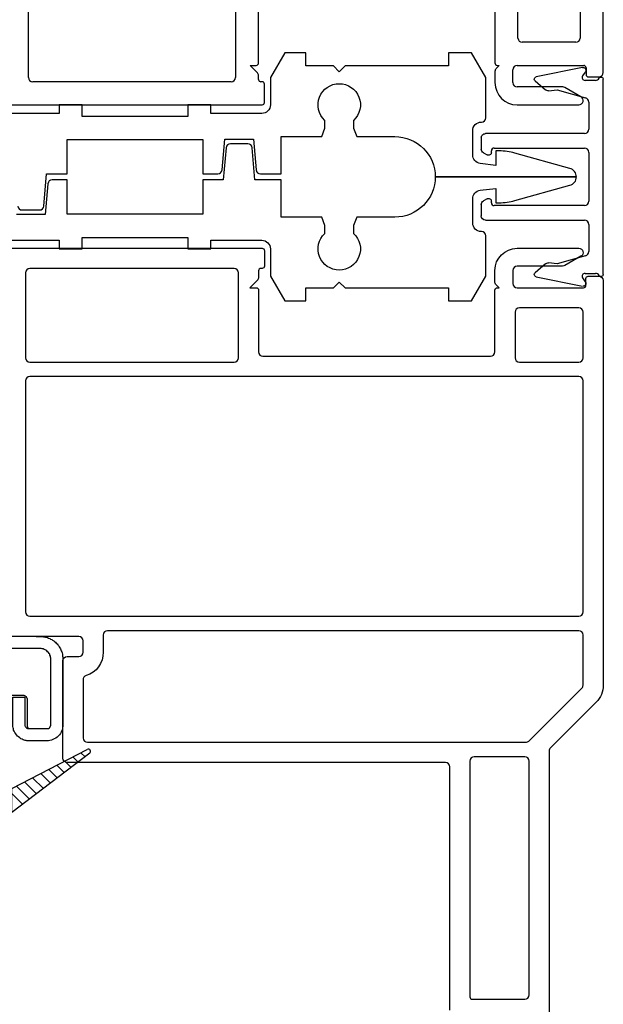
# Model space of a CAD drawing. Units: inches. Extents: x 819.2 to 852.2, y -19.1 to 54.
# Drawn here: x 846 to 848.1, y 22.8 to 26.2 of the extents above; entities that cross this region are included whole.
import ezdxf

# ---------------------------------------------------------------- set-up
doc = ezdxf.new("R2010")
doc.units = ezdxf.units.IN
doc.header["$MEASUREMENT"] = 0
for name, color, linetype in [('Frame', 7, 'Continuous'), ('Hardware', 7, 'Continuous'), ('Sash', 7, 'Continuous'), ('Sill', 7, 'Continuous')]:
    doc.layers.add(name, color=color, linetype=linetype)

# ---------------------------------------------------------------- blocks, each defined once
blk = doc.blocks.new('A$C2E093E87')
at = {"layer": 'Sill', "linetype": 'Continuous', "lineweight": -3}
for p, q in [((3.5002, 0.112), (3.5002, 1.2146)), ((1.5051, 0.095), (1.5051, 0.39)), ((2.2242, 0.39), (2.2242, 0.095)), ((3.2042, 0.232), (3.2042, 0.39)), ((3.4202, 0.39), (3.4202, 0.232)), ((2.3042, 0.1455), (2.3042, 0.36)), ((3.1242, 0.36), (3.1242, 0.1455)), ((3.4052, 0.217), (3.2192, 0.217)), ((2.2998, 0.1114), (2.2742, 0.137)), ((2.2742, 0.137), (2.2957, 0.137)), ((3.1392, 0.137), (3.1286, 0.1264)), ((3.1327, 0.137), (3.1392, 0.137)), ((3.2012, 0.137), (3.4322, 0.137)), ((3.1242, 0.1158), (3.1242, 0.077)), ((3.1862, 0.077), (3.1862, 0.122)), ((3.4402, 0.129), (3.4402, 0.105)), ((2.2092, 0.08), (1.5201, 0.08)), ((2.3042, 0.088), (2.3042, 0.1008)), ((2.3162, 0.08), (2.3122, 0.08)), ((2.3242, 0.008), (2.3242, 0.072)), ((3.4482, 0.097), (3.4852, 0.097)), ((3.3594, 0.062), (3.2012, 0.062)), ((3.4228, 0.0277), (3.3669, 0.06)), ((1.4251, 0), (2.3162, 0)), ((3.2012, 0), (3.4154, 0))]:
    blk.add_line(p, q, dxfattribs=at)
for centre, radius, start, end in [((3.2192, 0.232), 0.015, 180, 270), ((3.4052, 0.232), 0.015, 270, 360), ((2.2957, 0.1455), 0.0085, 270, 0), ((3.1327, 0.1455), 0.0085, 180, 270), ((3.2012, 0.122), 0.015, 90, 180), ((3.4322, 0.129), 0.008, 0, 90), ((2.2892, 0.1008), 0.015, 360, 45), ((3.1392, 0.1158), 0.015, 135, 180), ((3.4482, 0.105), 0.008, 180, 270), ((3.4852, 0.112), 0.015, 270, 360), ((1.5201, 0.095), 0.015, 180, 270), ((2.2092, 0.095), 0.015, 270, 0), ((2.3122, 0.088), 0.008, 180, 270), ((2.3162, 0.072), 0.008, 0, 90), ((3.2012, 0.077), 0.077, 180, 270), ((3.2012, 0.077), 0.015, 180, 270), ((3.3594, 0.047), 0.015, 60, 90), ((2.3162, 0.008), 0.008, 270, 0), ((3.4154, 0.0149), 0.0149, 270, 60)]:
    blk.add_arc(centre, radius, start, end, dxfattribs=at)
blk = doc.blocks.new('A$C17505D3D')
at = {"lineweight": -3}
for p, q in [((0.43, 3.0639), (0.43, 2.5739)), ((0.43, 2.5739), (0.43, 3.0639)), ((0.4009, 3.0411), (0.3474, 2.8504)), ((0.5126, 2.8504), (0.4591, 3.0411)), ((0.34, 2.7964), (0.34, 2.7839)), ((0.34, 2.7839), (0.39, 2.7839)), ((0.39, 2.7839), (0.3833, 2.7302)), ((0.4767, 2.7302), (0.47, 2.7839)), ((0.47, 2.7839), (0.52, 2.7839)), ((0.52, 2.7839), (0.52, 2.7964)), ((0.085, 2.7499), (0, 2.6999)), ((0.225, 2.7499), (0.085, 2.7499)), ((0.24, 2.7339), (0.24, 2.7349)), ((0.775, 2.7499), (0.635, 2.7499)), ((0.86, 2.6999), (0.775, 2.7499)), ((0.3535, 2.7039), (0.27, 2.7039)), ((0.59, 2.7039), (0.5065, 2.7039)), ((0, 2.6999), (0, 2.6199)), ((0.86, 2.6199), (0.86, 2.6999)), ((0, 2.6199), (0.045, 2.6199)), ((0.045, 2.6199), (0.045, 2.2609)), ((0.815, 2.2609), (0.815, 2.6199)), ((0.815, 2.6199), (0.86, 2.6199)), ((0.29, 2.3017), (0.29, 2.4339)), ((0.57, 2.4339), (0.57, 2.3017)), ((0.2339, 2.2909), (0.2605, 2.2909)), ((0.2605, 2.2909), (0.29, 2.3017)), ((0.57, 2.3017), (0.5994, 2.2909)), ((0.5994, 2.2909), (0.6261, 2.2909)), ((0.045, 2.2609), (0.065, 2.2409)), ((0.795, 2.2409), (0.815, 2.2609)), ((0.065, 2.2409), (0.045, 2.2209)), ((0.815, 2.2209), (0.795, 2.2409)), ((0.045, 2.2209), (0.045, 2.1249)), ((0.2605, 2.1909), (0.2339, 2.1909)), ((0.29, 2.1802), (0.2605, 2.1909)), ((0.5994, 2.1909), (0.57, 2.1802)), ((0.6261, 2.1909), (0.5994, 2.1909)), ((0.815, 2.1249), (0.815, 2.2209)), ((0.29, 2.0399), (0.29, 2.1802)), ((0.57, 2.1802), (0.57, 2.0399)), ((0.045, 2.1249), (0, 2.1249)), ((0, 2.1249), (0, 2.0519)), ((0.86, 2.1249), (0.815, 2.1249)), ((0.86, 2.0519), (0.86, 2.1249)), ((0, 2.0519), (0.085, 2.002)), ((0.775, 2.002), (0.86, 2.0519)), ((0.42, 2.0399), (0.29, 2.0399)), ((0.4197, 1.9676), (0.42, 2.0399)), ((0.57, 2.0399), (0.44, 2.0399)), ((0.44, 2.0399), (0.44, 1.9484)), ((0.085, 2.002), (0.18, 2.002)), ((0.68, 2.002), (0.775, 2.002)), ((0.21, 1.972), (0.21, 1.795)), ((0.2997, 1.9434), (0.406, 1.9527)), ((0.44, 1.9484), (0.3287, 1.9386)), ((0.65, 1.795), (0.65, 1.972)), ((0.2997, 1.8434), (0.2997, 1.9434)), ((0.315, 1.9237), (0.315, 1.8631)), ((0.3287, 1.8482), (0.44, 1.8385)), ((0.406, 1.8341), (0.2997, 1.8434)), ((0.42, 1.767), (0.4197, 1.8192)), ((0.44, 1.8385), (0.44, 1.767)), ((0.21, 1.795), (0.18, 1.795)), ((0.18, 1.795), (0.18, 1.715)), ((0.68, 1.795), (0.65, 1.795)), ((0.68, 1.715), (0.68, 1.795)), ((0.3, 1.297), (0.3, 1.767)), ((0.3, 1.767), (0.42, 1.767)), ((0.44, 1.767), (0.56, 1.767)), ((0.56, 1.767), (0.56, 1.297)), ((0.18, 1.715), (0.22, 1.715)), ((0.22, 1.715), (0.22, 1.349)), ((0.64, 1.349), (0.64, 1.715)), ((0.64, 1.715), (0.68, 1.715)), ((0.22, 1.349), (0.18, 1.349)), ((0.18, 1.349), (0.18, 1.269)), ((0.68, 1.349), (0.64, 1.349)), ((0.68, 1.269), (0.68, 1.349)), ((0.18, 1.269), (0.21, 1.269)), ((0.21, 1.269), (0.21, 1.092)), ((0.42, 1.297), (0.3, 1.297)), ((0.42, 1.2255), (0.42, 1.297)), ((0.56, 1.297), (0.44, 1.297)), ((0.44, 1.297), (0.4402, 1.2447)), ((0.65, 1.092), (0.65, 1.269)), ((0.65, 1.269), (0.68, 1.269)), ((0.5313, 1.2157), (0.42, 1.2255)), ((0.4539, 1.2298), (0.5603, 1.2205)), ((0.545, 1.1402), (0.545, 1.2008)), ((0.5603, 1.2205), (0.5603, 1.1205))]:
    blk.add_line(p, q, dxfattribs=at)
for centre, radius, start, end in [((0.43, 3.0339), 0.03, 90, 166.1999), ((0.43, 3.0339), 0.03, 13.8001, 90), ((0.54, 2.7964), 0.2, 164.3425, 180), ((0.32, 2.7964), 0.2, 360, 15.6575), ((0.225, 2.7349), 0.015, 0, 90), ((0.635, 2.7349), 0.015, 90, 180), ((0.4047, 1.9677), 0.015, 275, 359.7996), ((0.33, 1.9237), 0.015, 95, 180), ((0.33, 1.8631), 0.015, 180, 265), ((0.4047, 1.8192), 0.015, 0.2685, 85), ((0.4552, 1.2448), 0.015, 180.2685, 265), ((0.53, 1.2008), 0.015, 0, 85), ((0.53, 1.1402), 0.015, 275, 0)]:
    blk.add_arc(centre, radius, start, end, dxfattribs=at)
at = {"lineweight": -3, "extrusion": (0, 0, -1)}
for centre, radius, start, end in [((-0.27, 2.7339), 0.03, 270, 0), ((-0.3535, 2.7339), 0.03, 187.125, 270), ((-0.5065, 2.7339), 0.03, 270, 352.875), ((-0.59, 2.7339), 0.03, 180, 270), ((-0.43, 2.4339), 0.14, 0, 90), ((-0.43, 2.4339), 0.14, 90, 180), ((-0.18, 2.2409), 0.0735, 222.8649, 137.1351), ((-0.68, 2.2409), 0.0735, 42.8649, 317.1351), ((-0.18, 1.972), 0.03, 90, 180), ((-0.68, 1.972), 0.03, 0, 90)]:
    blk.add_arc(centre, radius, start, end, dxfattribs=at)
blk = doc.blocks.new('A$C0C7F73EF')
at = {"lineweight": -3}
for points in [[(0.7185, 0.423), (0.041, 0.423)], [(0.0448, 0.396), (0.0448, 0.3599)], [(0.7147, 0.3599), (0.7147, 0.396)], [(0.0002, 0.351), (0.033, 0.1901)], [(0.0289, 0.3518), (0.0158, 0.3611)], [(0.0808, 0.2337), (0.0782, 0.2628), (0.1056, 0.362)], [(0.1201, 0.373), (0.2147, 0.373)], [(0.2297, 0.358), (0.2297, 0.015)], [(0.2797, 0.045), (0.2797, 0.358)], [(0.2947, 0.373), (0.4647, 0.373)], [(0.4797, 0.358), (0.4797, 0.045)], [(0.5297, 0.015), (0.5297, 0.358)], [(0.5447, 0.373), (0.6394, 0.373)], [(0.6539, 0.362), (0.6812, 0.2628), (0.6787, 0.2337)], [(0.7265, 0.1901), (0.7593, 0.351)], [(0.7437, 0.3611), (0.7305, 0.3518)], [(0.047, 0.1865), (0.0773, 0.2227)], [(0.6821, 0.2227), (0.7125, 0.1865)], [(0.2947, 0.035), (0.2897, 0.035)], [(0.4697, 0.035), (0.4647, 0.035)], [(0.2962, 0.0075), (0.3034, 0.02)], [(0.4561, 0.02), (0.4633, 0.0075)], [(0.2447, 0), (0.2832, 0)], [(0.4763, 0), (0.5147, 0)]]:
    blk.add_lwpolyline(points, dxfattribs=at)
at = {"lineweight": -3, "extrusion": (0, 0, -1)}
for centre, radius, start, end in [((-0.041, 0.4155), 0.0075, 299.8918, 90), ((-0.7185, 0.4155), 0.0075, 90, 240.1082), ((-0.01, 0.353), 0.01, 0, 15.4348), ((-0.01, 0.353), 0.01, 348.4786, 0), ((-0.01, 0.353), 0.01, 15.4348, 90), ((-0.01, 0.353), 0.01, 90, 125.5259), ((-0.7495, 0.353), 0.01, 54.4741, 90), ((-0.7495, 0.353), 0.01, 90, 164.5652), ((-0.7495, 0.353), 0.01, 164.5652, 180), ((-0.0659, 0.2324), 0.015, 175, 220), ((-0.6936, 0.2324), 0.015, 320, 5), ((-0.0408, 0.1917), 0.008, 270, 348.4786), ((-0.0408, 0.1917), 0.008, 220, 270), ((-0.7186, 0.1917), 0.008, 270, 320), ((-0.7186, 0.1917), 0.008, 191.5214, 270), ((-0.2947, 0.025), 0.01, 90, 210), ((-0.4647, 0.025), 0.01, 330, 90), ((-0.2447, 0.015), 0.015, 270, 0), ((-0.2832, 0.015), 0.015, 210, 270), ((-0.4763, 0.015), 0.015, 270, 330), ((-0.5147, 0.015), 0.015, 180, 270)]:
    blk.add_arc(centre, radius, start, end, dxfattribs=at)
at = {"lineweight": -3}
for centre, radius, start, end in [((0.0298, 0.396), 0.015, 359.9999, 60.1082), ((0.7297, 0.396), 0.015, 119.8918, 180.0001), ((0.0348, 0.3599), 0.01, 234.4741, 359.9999), ((0.1201, 0.358), 0.015, 90, 164.5652), ((0.2147, 0.358), 0.015, 0, 90), ((0.2947, 0.358), 0.015, 90, 180), ((0.4647, 0.358), 0.015, 0, 90), ((0.5447, 0.358), 0.015, 90, 180), ((0.6394, 0.358), 0.015, 15.4348, 90), ((0.7247, 0.3599), 0.01, 180.0001, 305.5259), ((0.2897, 0.045), 0.01, 180, 270), ((0.4697, 0.045), 0.01, 270, 0)]:
    blk.add_arc(centre, radius, start, end, dxfattribs=at)
blk = doc.blocks.new('Sash Casement Fixed Lite')
at = {"layer": 'Sash', "color": 7, "linetype": 'Continuous', "lineweight": -3}
for p, q in [((74.7504, 21.1781), (74.713, 21.1408)), ((74.7762, 21.1616), (74.7313, 21.1167)), ((74.7907, 21.1336), (74.7496, 21.0925)), ((74.8052, 21.1057), (74.7679, 21.0684)), ((74.8197, 21.0777), (74.7862, 21.0443)), ((74.8341, 21.0498), (74.8045, 21.0202)), ((74.8486, 21.0218), (74.8228, 20.996)), ((74.8631, 20.9939), (74.8411, 20.9719)), ((74.8776, 20.9659), (74.8594, 20.9478)), ((74.892, 20.938), (74.8777, 20.9236))]:
    blk.add_line(p, q, dxfattribs=at)
for points in [[(74.6847, 21.1781), (74.7676, 21.1781), (74.9034, 20.9161)], [(74.8899, 20.9076), (74.6847, 21.1781)]]:
    blk.add_lwpolyline(points, dxfattribs=at)
blk.add_arc((74.8963, 20.9124), 0.008, 217.1748, 27.383, dxfattribs=at)
blk = doc.blocks.new('A$C3E6C45B7')
at = {"layer": 'Hardware', "color": 7, "linetype": 'Continuous', "lineweight": -3}
for p, q in [((0.519, 0.438), (0.019, 0.438)), ((0.019, 0.438), (0.019, 0.351)), ((0.519, 0.438), (0.519, 0.351)), ((0.019, 0.313), (0.019, 0.351)), ((0.519, 0.313), (0.519, 0.351)), ((0.557, 0.342), (0.554, 0.338)), ((0.56, 0.346), (0.557, 0.342)), ((0.564, 0.349), (0.56, 0.346)), ((0.568, 0.352), (0.564, 0.349)), ((0.572, 0.355), (0.568, 0.352)), ((0.576, 0.357), (0.572, 0.355)), ((0.58, 0.359), (0.576, 0.357)), ((0.583, 0.36), (0.58, 0.359)), ((0.587, 0.361), (0.583, 0.36)), ((0.59, 0.361), (0.587, 0.361)), ((0.593, 0.362), (0.59, 0.361)), ((0.596, 0.362), (0.593, 0.362)), ((0.599, 0.362), (0.596, 0.362)), ((0.625, 0.362), (0.599, 0.362)), ((0.663, 0.362), (0.625, 0.362)), ((0.668, 0.362), (0.663, 0.362)), ((0.673, 0.361), (0.668, 0.362)), ((0.678, 0.36), (0.673, 0.361)), ((0.683, 0.358), (0.678, 0.36)), ((0.688, 0.356), (0.683, 0.358)), ((0.693, 0.353), (0.688, 0.356)), ((0.698, 0.35), (0.693, 0.353)), ((0.702, 0.346), (0.698, 0.35)), ((0.706, 0.342), (0.702, 0.346)), ((0.709, 0.337), (0.706, 0.342)), ((0.519, 0.313), (0.019, 0.313)), ((0.057, 0.278), (0.057, 0.313)), ((0.497, 0.278), (0.497, 0.313)), ((0.545, 0.318), (0.544, 0.312)), ((0.544, 0.312), (0.544, 0.307)), ((0.546, 0.32), (0.545, 0.318)), ((0.547, 0.325), (0.546, 0.321)), ((0.546, 0.321), (0.546, 0.32)), ((0.549, 0.329), (0.547, 0.325)), ((0.551, 0.333), (0.549, 0.329)), ((0.554, 0.338), (0.551, 0.333)), ((0.586, 0.31), (0.587, 0.312)), ((0.586, 0.308), (0.586, 0.31)), ((0.586, 0.307), (0.586, 0.308)), ((0.587, 0.312), (0.588, 0.314)), ((0.588, 0.314), (0.59, 0.316)), ((0.59, 0.316), (0.591, 0.317)), ((0.591, 0.317), (0.593, 0.318)), ((0.593, 0.318), (0.595, 0.319)), ((0.594, 0.313), (0.595, 0.314)), ((0.594, 0.312), (0.594, 0.313)), ((0.594, 0.311), (0.594, 0.312)), ((0.594, 0.311), (0.594, 0.311)), ((0.594, 0.31), (0.594, 0.311)), ((0.594, 0.309), (0.594, 0.31)), ((0.594, 0.219), (0.594, 0.309)), ((0.595, 0.319), (0.597, 0.32)), ((0.595, 0.315), (0.596, 0.316)), ((0.595, 0.314), (0.595, 0.315)), ((0.595, 0.314), (0.595, 0.314)), ((0.596, 0.317), (0.597, 0.318)), ((0.596, 0.316), (0.596, 0.317)), ((0.596, 0.316), (0.596, 0.316)), ((0.597, 0.32), (0.598, 0.32)), ((0.597, 0.318), (0.598, 0.319)), ((0.597, 0.318), (0.597, 0.318)), ((0.598, 0.32), (0.599, 0.32)), ((0.598, 0.319), (0.599, 0.32)), ((0.598, 0.319), (0.598, 0.319)), ((0.599, 0.32), (0.663, 0.32)), ((0.663, 0.32), (0.664, 0.32)), ((0.663, 0.32), (0.663, 0.32)), ((0.664, 0.32), (0.665, 0.32)), ((0.665, 0.32), (0.666, 0.32)), ((0.665, 0.32), (0.665, 0.32)), ((0.666, 0.32), (0.666, 0.319)), ((0.666, 0.319), (0.667, 0.319)), ((0.667, 0.319), (0.668, 0.319)), ((0.668, 0.319), (0.669, 0.319)), ((0.668, 0.319), (0.668, 0.319)), ((0.669, 0.319), (0.669, 0.318)), ((0.669, 0.318), (0.67, 0.318)), ((0.67, 0.318), (0.671, 0.317)), ((0.671, 0.317), (0.672, 0.317)), ((0.671, 0.317), (0.671, 0.317)), ((0.672, 0.317), (0.672, 0.316)), ((0.672, 0.316), (0.673, 0.316)), ((0.673, 0.316), (0.673, 0.315)), ((0.673, 0.315), (0.674, 0.314)), ((0.673, 0.315), (0.673, 0.315)), ((0.674, 0.314), (0.674, 0.313)), ((0.674, 0.313), (0.675, 0.313)), ((0.675, 0.313), (0.675, 0.312)), ((0.675, 0.312), (0.675, 0.311)), ((0.675, 0.312), (0.675, 0.312)), ((0.675, 0.311), (0.675, 0.31)), ((0.675, 0.31), (0.676, 0.31)), ((0.676, 0.31), (0.676, 0.309)), ((0.676, 0.309), (0.676, 0.308)), ((0.676, 0.309), (0.676, 0.309)), ((0.676, 0.308), (0.676, 0.307)), ((0.712, 0.332), (0.709, 0.337)), ((0.714, 0.327), (0.712, 0.332)), ((0.716, 0.322), (0.714, 0.327)), ((0.717, 0.317), (0.716, 0.322)), ((0.718, 0.312), (0.717, 0.317)), ((0.718, 0.307), (0.718, 0.312)), ((0.056, 0.274), (0.052, 0.272)), ((0.06, 0.276), (0.056, 0.274)), ((0.066, 0.278), (0.057, 0.278)), ((0.065, 0.277), (0.06, 0.276)), ((0.066, 0.277), (0.065, 0.277)), ((0.068, 0.278), (0.066, 0.277)), ((0.069, 0.278), (0.068, 0.278)), ((0.469, 0.304), (0.069, 0.304)), ((0.069, 0.204), (0.069, 0.304)), ((0.469, 0.204), (0.469, 0.304)), ((0.471, 0.278), (0.469, 0.278)), ((0.475, 0.277), (0.471, 0.278)), ((0.471, 0.278), (0.497, 0.278)), ((0.479, 0.276), (0.475, 0.277)), ((0.483, 0.274), (0.479, 0.276)), ((0.486, 0.273), (0.483, 0.274)), ((0.544, 0.307), (0.544, 0.211)), ((0.586, 0.211), (0.586, 0.307)), ((0.676, 0.307), (0.676, 0.307)), ((0.676, 0.307), (0.676, 0.079)), ((0.718, 0.079), (0.718, 0.307)), ((0.718, 0.079), (0.718, 0.307)), ((0.022, 0.24), (0.021, 0.236)), ((0.024, 0.243), (0.022, 0.24)), ((0.025, 0.246), (0.024, 0.243)), ((0.027, 0.249), (0.025, 0.246)), ((0.029, 0.253), (0.027, 0.249)), ((0.031, 0.256), (0.029, 0.253)), ((0.034, 0.259), (0.031, 0.256)), ((0.037, 0.262), (0.034, 0.259)), ((0.04, 0.264), (0.037, 0.262)), ((0.043, 0.267), (0.04, 0.264)), ((0.047, 0.27), (0.043, 0.267)), ((0.052, 0.272), (0.047, 0.27)), ((0.491, 0.27), (0.486, 0.273)), ((0.495, 0.268), (0.491, 0.27)), ((0.498, 0.265), (0.495, 0.268)), ((0.502, 0.262), (0.498, 0.265)), ((0.505, 0.259), (0.502, 0.262)), ((0.507, 0.256), (0.505, 0.259)), ((0.509, 0.253), (0.507, 0.256)), ((0.511, 0.249), (0.509, 0.253)), ((0.513, 0.246), (0.511, 0.249)), ((0.515, 0.243), (0.513, 0.246)), ((0.516, 0.239), (0.515, 0.243)), ((0.02, 0.23), (0.019, 0.226)), ((0.019, 0.226), (0.019, 0.223)), ((0.019, 0.223), (0.019, 0.219)), ((0.019, 0.214), (0.019, 0.219)), ((0.019, 0.214), (0.019, 0.21)), ((0.019, 0.21), (0.019, 0.207)), ((0.019, 0.207), (0.02, 0.203)), ((0.021, 0.236), (0.02, 0.233)), ((0.02, 0.233), (0.02, 0.23)), ((0.517, 0.236), (0.516, 0.239)), ((0.518, 0.232), (0.517, 0.236)), ((0.519, 0.229), (0.518, 0.232)), ((0.519, 0.225), (0.519, 0.229)), ((0.52, 0.222), (0.519, 0.225)), ((0.519, 0.207), (0.52, 0.21)), ((0.519, 0.204), (0.519, 0.207)), ((0.52, 0.219), (0.52, 0.222)), ((0.52, 0.219), (0.52, 0.214)), ((0.52, 0.21), (0.52, 0.214)), ((0.544, 0.211), (0.586, 0.211)), ((0.585, 0.205), (0.586, 0.206)), ((0.586, 0.206), (0.587, 0.206)), ((0.587, 0.206), (0.588, 0.207)), ((0.588, 0.207), (0.59, 0.208)), ((0.59, 0.208), (0.591, 0.21)), ((0.591, 0.21), (0.592, 0.211)), ((0.592, 0.212), (0.593, 0.213)), ((0.592, 0.211), (0.592, 0.212)), ((0.593, 0.213), (0.594, 0.216)), ((0.594, 0.216), (0.594, 0.219)), ((0.017, 0.189), (0.018, 0.19)), ((0.017, 0.057), (0.017, 0.189)), ((0.018, 0.193), (0.019, 0.195)), ((0.018, 0.192), (0.018, 0.193)), ((0.018, 0.191), (0.018, 0.192)), ((0.018, 0.191), (0.018, 0.191)), ((0.018, 0.19), (0.018, 0.191)), ((0.019, 0.196), (0.02, 0.198)), ((0.019, 0.195), (0.019, 0.196)), ((0.02, 0.203), (0.02, 0.2)), ((0.02, 0.2), (0.021, 0.198)), ((0.02, 0.198), (0.022, 0.199)), ((0.022, 0.199), (0.023, 0.201)), ((0.023, 0.201), (0.025, 0.202)), ((0.025, 0.202), (0.027, 0.203)), ((0.027, 0.203), (0.029, 0.204)), ((0.029, 0.204), (0.031, 0.204)), ((0.031, 0.204), (0.032, 0.204)), ((0.032, 0.204), (0.212, 0.204)), ((0.212, 0.204), (0.579, 0.204)), ((0.579, 0.204), (0.582, 0.204)), ((0.582, 0.204), (0.585, 0.205)), ((0.117, 0.137), (0.115, 0.135)), ((0.119, 0.139), (0.117, 0.137)), ((0.121, 0.14), (0.119, 0.139)), ((0.123, 0.141), (0.121, 0.14)), ((0.125, 0.141), (0.123, 0.141)), ((0.127, 0.141), (0.125, 0.141)), ((0.212, 0.141), (0.127, 0.141)), ((0.457, 0.141), (0.212, 0.141)), ((0.46, 0.141), (0.457, 0.141)), ((0.463, 0.14), (0.46, 0.141)), ((0.464, 0.14), (0.463, 0.14)), ((0.465, 0.139), (0.464, 0.14)), ((0.464, 0.128), (0.464, 0.14)), ((0.466, 0.138), (0.465, 0.139)), ((0.468, 0.137), (0.466, 0.138)), ((0.469, 0.136), (0.468, 0.137)), ((0.113, 0.129), (0.112, 0.126)), ((0.112, 0.126), (0.112, 0.057)), ((0.112, 0.12), (0.115, 0.119)), ((0.114, 0.133), (0.113, 0.131)), ((0.113, 0.131), (0.113, 0.129)), ((0.144, 0.128), (0.113, 0.128)), ((0.115, 0.135), (0.114, 0.133)), ((0.115, 0.119), (0.118, 0.118)), ((0.118, 0.118), (0.123, 0.116)), ((0.123, 0.116), (0.129, 0.115)), ((0.129, 0.115), (0.134, 0.113)), ((0.134, 0.113), (0.139, 0.112)), ((0.139, 0.112), (0.144, 0.111)), ((0.464, 0.128), (0.144, 0.128)), ((0.144, 0.111), (0.149, 0.109)), ((0.149, 0.109), (0.154, 0.108)), ((0.154, 0.108), (0.159, 0.107)), ((0.159, 0.107), (0.164, 0.106)), ((0.164, 0.106), (0.169, 0.105)), ((0.169, 0.105), (0.174, 0.104)), ((0.174, 0.104), (0.179, 0.103)), ((0.179, 0.103), (0.184, 0.102)), ((0.37, 0.102), (0.373, 0.103)), ((0.373, 0.103), (0.376, 0.103)), ((0.376, 0.103), (0.379, 0.104)), ((0.379, 0.104), (0.382, 0.104)), ((0.382, 0.104), (0.385, 0.105)), ((0.385, 0.105), (0.388, 0.106)), ((0.388, 0.106), (0.391, 0.106)), ((0.391, 0.106), (0.395, 0.107)), ((0.395, 0.107), (0.398, 0.108)), ((0.398, 0.108), (0.401, 0.108)), ((0.401, 0.108), (0.404, 0.109)), ((0.404, 0.109), (0.407, 0.11)), ((0.407, 0.11), (0.41, 0.111)), ((0.41, 0.111), (0.414, 0.112)), ((0.414, 0.112), (0.417, 0.113)), ((0.417, 0.113), (0.42, 0.114)), ((0.42, 0.114), (0.424, 0.114)), ((0.424, 0.114), (0.427, 0.115)), ((0.427, 0.115), (0.43, 0.116)), ((0.43, 0.116), (0.434, 0.117)), ((0.434, 0.117), (0.437, 0.118)), ((0.437, 0.118), (0.44, 0.12)), ((0.44, 0.12), (0.444, 0.121)), ((0.444, 0.121), (0.447, 0.122)), ((0.447, 0.122), (0.45, 0.123)), ((0.45, 0.123), (0.454, 0.124)), ((0.452, 0.094), (0.452, 0.124)), ((0.454, 0.124), (0.457, 0.125)), ((0.455, 0.125), (0.455, 0.094)), ((0.457, 0.125), (0.461, 0.127)), ((0.461, 0.127), (0.464, 0.128)), ((0.47, 0.135), (0.469, 0.136)), ((0.47, 0.133), (0.47, 0.135)), ((0.471, 0.132), (0.47, 0.133)), ((0.472, 0.129), (0.471, 0.132)), ((0.472, 0.126), (0.472, 0.129)), ((0.472, 0.057), (0.472, 0.126)), ((0.277, 0.094), (0.112, 0.094)), ((0.112, 0.094), (0.394, 0.094)), ((0.472, 0.081), (0.112, 0.081)), ((0.184, 0.102), (0.188, 0.101)), ((0.188, 0.101), (0.193, 0.1)), ((0.193, 0.1), (0.198, 0.1)), ((0.198, 0.1), (0.203, 0.099)), ((0.203, 0.099), (0.208, 0.098)), ((0.208, 0.098), (0.214, 0.098)), ((0.214, 0.098), (0.219, 0.097)), ((0.219, 0.097), (0.224, 0.096)), ((0.224, 0.096), (0.229, 0.096)), ((0.229, 0.096), (0.235, 0.095)), ((0.235, 0.095), (0.24, 0.095)), ((0.24, 0.095), (0.245, 0.095)), ((0.245, 0.095), (0.251, 0.094)), ((0.251, 0.094), (0.256, 0.094)), ((0.256, 0.094), (0.261, 0.094)), ((0.261, 0.094), (0.266, 0.094)), ((0.266, 0.094), (0.272, 0.094)), ((0.272, 0.094), (0.277, 0.094)), ((0.277, 0.094), (0.282, 0.094)), ((0.282, 0.094), (0.287, 0.094)), ((0.287, 0.094), (0.293, 0.094)), ((0.293, 0.094), (0.298, 0.094)), ((0.298, 0.094), (0.303, 0.094)), ((0.303, 0.094), (0.308, 0.095)), ((0.308, 0.095), (0.314, 0.095)), ((0.314, 0.095), (0.319, 0.095)), ((0.319, 0.095), (0.324, 0.096)), ((0.324, 0.096), (0.329, 0.096)), ((0.329, 0.096), (0.335, 0.097)), ((0.335, 0.097), (0.34, 0.098)), ((0.34, 0.098), (0.345, 0.098)), ((0.345, 0.098), (0.35, 0.099)), ((0.35, 0.099), (0.356, 0.1)), ((0.356, 0.1), (0.361, 0.1)), ((0.361, 0.1), (0.364, 0.101)), ((0.364, 0.101), (0.367, 0.101)), ((0.367, 0.101), (0.37, 0.102)), ((0.39, 0.094), (0.472, 0.094)), ((0.675, 0.069), (0.673, 0.065)), ((0.676, 0.075), (0.675, 0.072)), ((0.675, 0.072), (0.675, 0.069)), ((0.676, 0.079), (0.676, 0.075)), ((0.717, 0.068), (0.718, 0.072)), ((0.718, 0.075), (0.718, 0.079)), ((0.718, 0.072), (0.718, 0.075)), ((0, 0.042), (0, 0)), ((0.097, 0.042), (0, 0.042)), ((0.003, 0.042), (0.017, 0.056)), ((0.018, 0.056), (0.017, 0.057)), ((0.018, 0.055), (0.018, 0.056)), ((0.018, 0.055), (0.018, 0.055)), ((0.018, 0.054), (0.018, 0.055)), ((0.018, 0.053), (0.018, 0.054)), ((0.019, 0.051), (0.018, 0.053)), ((0.019, 0.05), (0.019, 0.051)), ((0.02, 0.048), (0.019, 0.05)), ((0.022, 0.047), (0.02, 0.048)), ((0.023, 0.045), (0.022, 0.047)), ((0.025, 0.044), (0.023, 0.045)), ((0.027, 0.043), (0.025, 0.044)), ((0.029, 0.042), (0.027, 0.043)), ((0.097, 0.042), (0.032, 0.042)), ((0.097, 0.042), (0.032, 0.042)), ((0.1, 0.042), (0.097, 0.042)), ((0.102, 0.043), (0.1, 0.042)), ((0.402, 0.042), (0.1, 0.042)), ((0.104, 0.044), (0.102, 0.043)), ((0.106, 0.045), (0.104, 0.044)), ((0.108, 0.046), (0.106, 0.045)), ((0.11, 0.048), (0.108, 0.046)), ((0.111, 0.05), (0.11, 0.048)), ((0.112, 0.052), (0.111, 0.05)), ((0.112, 0.057), (0.112, 0.055)), ((0.112, 0.055), (0.112, 0.052)), ((0.487, 0.042), (0.402, 0.042)), ((0.472, 0.054), (0.472, 0.057)), ((0.473, 0.051), (0.472, 0.054)), ((0.474, 0.05), (0.473, 0.051)), ((0.474, 0.049), (0.474, 0.05)), ((0.475, 0.048), (0.474, 0.049)), ((0.476, 0.046), (0.475, 0.048)), ((0.478, 0.045), (0.476, 0.046)), ((0.479, 0.044), (0.478, 0.045)), ((0.48, 0.044), (0.479, 0.044)), ((0.481, 0.043), (0.48, 0.044)), ((0.484, 0.042), (0.481, 0.043)), ((0.487, 0.042), (0.484, 0.042)), ((0.625, 0.042), (0.487, 0.042)), ((0.639, 0.042), (0.625, 0.042)), ((0.643, 0.042), (0.639, 0.042)), ((0.646, 0.043), (0.643, 0.042)), ((0.649, 0.043), (0.646, 0.043)), ((0.653, 0.045), (0.649, 0.043)), ((0.656, 0.046), (0.653, 0.045)), ((0.659, 0.048), (0.656, 0.046)), ((0.662, 0.05), (0.659, 0.048)), ((0.665, 0.053), (0.662, 0.05)), ((0.668, 0.056), (0.665, 0.053)), ((0.67, 0.059), (0.668, 0.056)), ((0.672, 0.062), (0.67, 0.059)), ((0.673, 0.065), (0.672, 0.062)), ((0.703, 0.032), (0.705, 0.036)), ((0.705, 0.036), (0.707, 0.039)), ((0.707, 0.039), (0.709, 0.043)), ((0.709, 0.043), (0.711, 0.046)), ((0.711, 0.046), (0.712, 0.05)), ((0.712, 0.05), (0.714, 0.053)), ((0.714, 0.053), (0.715, 0.057)), ((0.715, 0.057), (0.716, 0.061)), ((0.716, 0.061), (0.717, 0.064)), ((0.717, 0.064), (0.717, 0.068)), ((0.646, 0), (0.65, 0.001)), ((0.65, 0.001), (0.654, 0.001)), ((0.654, 0.001), (0.657, 0.002)), ((0.657, 0.002), (0.661, 0.003)), ((0.661, 0.003), (0.665, 0.004)), ((0.665, 0.004), (0.668, 0.006)), ((0.668, 0.006), (0.672, 0.007)), ((0.672, 0.007), (0.675, 0.009)), ((0.675, 0.009), (0.679, 0.011)), ((0.679, 0.011), (0.682, 0.013)), ((0.682, 0.013), (0.686, 0.015)), ((0.686, 0.015), (0.689, 0.018)), ((0.689, 0.018), (0.692, 0.02)), ((0.692, 0.02), (0.695, 0.023)), ((0.695, 0.023), (0.698, 0.026)), ((0.698, 0.026), (0.7, 0.029)), ((0.7, 0.029), (0.703, 0.032)), ((0, 0), (0.402, 0)), ((0.003, 0), (0.004, 0)), ((0.625, 0), (0.402, 0)), ((0.625, 0), (0.639, 0)), ((0.639, 0), (0.643, 0)), ((0.643, 0), (0.646, 0))]:
    blk.add_line(p, q, dxfattribs=at)

msp = doc.modelspace()

# ---------------------------------------------------------------- linework, layer by layer
at = {"layer": 'Frame', "color": 7, "linetype": 'Continuous', "lineweight": -3, "flags": 128}
for points in [[(845.982, 25.3893), (846.873, 25.3893)], [(846.881, 25.3813), (846.881, 25.3273)], [(847.758, 25.3893), (847.9721, 25.3893)], [(847.9796, 25.3616), (847.9237, 25.3293)], [(847.9162, 25.3273), (847.758, 25.3273)], [(846.052, 25.3043), (846.052, 25.0093)], [(846.776, 25.3193), (846.067, 25.3193)], [(846.791, 25.0093), (846.791, 25.3043)], [(846.861, 25.3113), (846.861, 25.2885)], [(846.873, 25.3193), (846.869, 25.3193)], [(847.681, 25.2735), (847.681, 25.3123)], [(847.743, 25.3123), (847.743, 25.2673)], [(846.8566, 25.2779), (846.831, 25.2523), (846.8525, 25.2523)], [(847.6895, 25.2523), (847.696, 25.2523), (847.6854, 25.2629)], [(847.997, 25.2603), (847.997, 25.2843)], [(848.005, 25.2923), (848.042, 25.2923)], [(848.057, 25.2773), (848.057, 23.8732)], [(846.861, 25.2438), (846.861, 25.0293)], [(847.681, 25.0293), (847.681, 25.2438)], [(847.758, 25.2523), (847.989, 25.2523)], [(847.751, 25.1673), (847.751, 25.0093)], [(847.972, 25.1823), (847.766, 25.1823)], [(847.987, 25.0093), (847.987, 25.1673)], [(846.067, 24.9943), (846.776, 24.9943)], [(846.876, 25.0143), (847.666, 25.0143)], [(847.766, 24.9943), (847.972, 24.9943)], [(846.052, 24.9293), (846.052, 24.1268)], [(847.972, 24.9443), (846.067, 24.9443)], [(847.987, 24.1268), (847.987, 24.9293)], [(846.067, 24.1118), (847.972, 24.1118)], [(846.237, 24.0418), (845.141, 24.0418)], [(846.322, 24.0468), (846.322, 23.9868)], [(847.972, 24.0618), (846.337, 24.0618)], [(847.987, 23.8732), (847.987, 24.0468)], [(846.252, 23.9868), (846.252, 24.0268)], [(846.197, 23.9718), (846.237, 23.9718)], [(846.182, 23.6193), (846.182, 23.9568)], [(846.252, 23.8914), (846.252, 23.6893)], [(847.7987, 23.6787), (847.9826, 23.8626)], [(848.0321, 23.8131), (847.8739, 23.6549)], [(846.267, 23.6743), (847.7881, 23.6743)], [(847.7845, 23.6243), (847.6095, 23.6243)], [(847.8695, 23.6443), (847.8695, 22.4673)], [(847.5095, 23.6043), (846.197, 23.6043)], [(847.5245, 22.7443), (847.5245, 23.5893)], [(847.5945, 23.6093), (847.5945, 22.7903)], [(847.7995, 22.7973), (847.7995, 23.6093)], [(847.6025, 22.7823), (847.7845, 22.7823)]]:
    msp.add_lwpolyline(points, dxfattribs=at)
at = {"layer": 'Frame', "color": 7, "linetype": 'Continuous', "lineweight": -3, "extrusion": (0, 0, -1)}
for centre, radius, start, end in [((-846.873, 25.3813), 0.008, 90, 180), ((-847.758, 25.3123), 0.077, 0, 90), ((-847.9721, 25.3745), 0.0149, 90, 240), ((-846.873, 25.3273), 0.008, 180, 270), ((-847.9162, 25.3423), 0.015, 240, 270), ((-846.846, 25.2885), 0.015, 180, 225), ((-847.696, 25.2735), 0.015, 315, 0), ((-848.005, 25.2843), 0.008, 0, 90), ((-848.042, 25.2773), 0.015, 90, 180), ((-846.8525, 25.2438), 0.0085, 90, 180), ((-847.6895, 25.2438), 0.0085, 0, 90), ((-846.197, 23.9568), 0.015, 0, 90), ((-846.237, 23.9868), 0.085, 180, 252.5424), ((-847.972, 23.8732), 0.085, 180, 225), ((-846.197, 23.6193), 0.015, 270, 0)]:
    msp.add_arc(centre, radius, start, end, dxfattribs=at)
at = {"layer": 'Frame', "color": 7, "linetype": 'Continuous', "lineweight": -3}
for centre, radius, start, end in [((847.758, 25.3123), 0.015, 90, 180), ((846.067, 25.3043), 0.015, 90, 180), ((846.776, 25.3043), 0.015, 0, 90), ((846.869, 25.3113), 0.008, 90, 180), ((847.758, 25.2673), 0.015, 180, 270), ((847.989, 25.2603), 0.008, 270, 360), ((847.766, 25.1673), 0.015, 90, 180), ((847.972, 25.1673), 0.015, 0, 90), ((846.876, 25.0293), 0.015, 180, 270), ((847.666, 25.0293), 0.015, 270, 360), ((846.067, 25.0093), 0.015, 180, 270), ((846.776, 25.0093), 0.015, 270, 0), ((847.766, 25.0093), 0.015, 180, 270), ((847.972, 25.0093), 0.015, 270, 0), ((846.067, 24.9293), 0.015, 90, 180), ((847.972, 24.9293), 0.015, 0, 90), ((846.067, 24.1268), 0.015, 180, 270), ((847.972, 24.1268), 0.015, 270, 0), ((846.237, 24.0268), 0.015, 360, 90), ((846.337, 24.0468), 0.015, 90, 180), ((847.972, 24.0468), 0.015, 0, 90), ((846.237, 23.9868), 0.015, 270, 0), ((846.267, 23.8914), 0.015, 107.4576, 180), ((847.972, 23.8732), 0.015, 315, 360), ((846.267, 23.6893), 0.015, 180, 270), ((847.7881, 23.6893), 0.015, 270, 315), ((847.8845, 23.6443), 0.015, 135, 180), ((847.6095, 23.6093), 0.015, 90, 180), ((847.7845, 23.6093), 0.015, 0, 90), ((847.5095, 23.5893), 0.015, 0, 90), ((847.6025, 22.7903), 0.008, 180, 270), ((847.7845, 22.7973), 0.015, 270, 0)]:
    msp.add_arc(centre, radius, start, end, dxfattribs=at)

# ---------------------------------------------------------------- block references
msp.add_blockref('A$C2E093E87', (844.557, 25.8872))
at = {"rotation": 270}
for name, p in [('A$C17505D3D', (844.9, 26.0672)), ('A$C0C7F73EF', (847.6339, 26.017))]:
    msp.add_blockref(name, p, dxfattribs=at)
at = {"xscale": -1, "rotation": 180}
msp.add_blockref('A$C3E6C45B7', (845.464, 24.0418), dxfattribs=at)
at = {"layer": 'Sash', "linetype": 'Continuous', "rotation": 90}
msp.add_blockref('Sash Casement Fixed Lite', (867.1826, -51.2538), dxfattribs=at)

doc.saveas('drawing.dxf')
